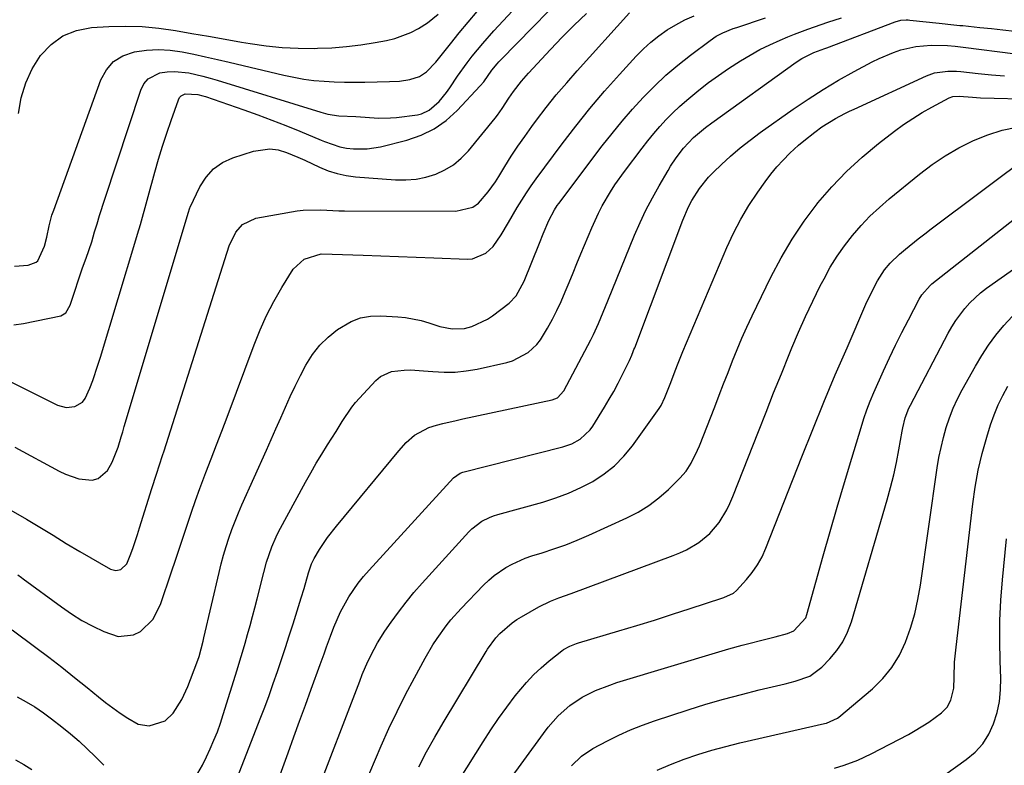
# Model space of a CAD drawing. Units: inches. Extents: x 1895203 to 1900546, y 448439 to 453771.
# Drawn here: x 1896047 to 1896322, y 452511 to 452720 of the extents above; entities that cross this region are included whole.
import ezdxf

# ---------------------------------------------------------------- set-up
doc = ezdxf.new("R2010")
doc.units = ezdxf.units.IN
doc.header["$MEASUREMENT"] = 0
doc.layers.add('7', color=7, linetype='Continuous')
doc.layers.add('8', color=7, linetype='Continuous')

msp = doc.modelspace()

# ---------------------------------------------------------------- linework, layer by layer
at = {"layer": '7', "color": 18}
for points in [[(1896045.55, 452634.39, 1838), (1896048.18, 452634.71, 1838), (1896058.61, 452636.91, 1838), (1896060.06, 452637.75, 1838), (1896061.2, 452639.85, 1838), (1896061.41, 452640.42, 1838), (1896064.69, 452650.23, 1838), (1896065.66, 452652.97, 1838), (1896067.24, 452657.56, 1838), (1896068.05, 452660.3, 1838), (1896068.74, 452662.6, 1838), (1896069.44, 452664.9, 1838), (1896070.91, 452669.47, 1838), (1896080.94, 452699.92, 1838), (1896081.83, 452701.61, 1838), (1896082.97, 452703.02, 1838), (1896086.27, 452704.68, 1838), (1896088.31, 452704.97, 1838), (1896090.32, 452705.09, 1838), (1896094.32, 452704.68, 1838), (1896098.3, 452703.75, 1838), (1896100.28, 452703.21, 1838), (1896102.24, 452702.64, 1838), (1896131.24, 452693.7, 1838), (1896133.21, 452693.18, 1838), (1896136.22, 452692.69, 1838), (1896141.02, 452692.51, 1838), (1896143.55, 452692.39, 1838), (1896147.31, 452692.1, 1838), (1896150.66, 452692.14, 1838), (1896152.33, 452692.29, 1838), (1896158.19, 452693.03, 1838), (1896159.35, 452693.29, 1838), (1896161.45, 452694.26, 1838), (1896164.2, 452696.72, 1838), (1896166.3, 452699.23, 1838), (1896167.23, 452700.58, 1838), (1896169.33, 452703.8, 1838), (1896172.04, 452707.56, 1838), (1896173.47, 452709.39, 1838), (1896176.45, 452712.95, 1838), (1896179.54, 452716.42, 1838), (1896189.86, 452727.59, 1838)], [(1896031.08, 452590.28, 1844), (1896049.04, 452580.09, 1844), (1896050.92, 452579, 1844), (1896054.64, 452576.75, 1844), (1896056.47, 452575.59, 1844), (1896060.15, 452573.28, 1844), (1896063.89, 452571.08, 1844), (1896072.5, 452566.14, 1844), (1896073.94, 452565.73, 1844), (1896075.39, 452566.03, 1844), (1896077.06, 452567.57, 1844), (1896078.16, 452570.36, 1844), (1896078.79, 452572.18, 1844), (1896080.01, 452575.84, 1844), (1896080.6, 452577.67, 1844), (1896084.03, 452588.67, 1844), (1896085.3, 452592.61, 1844), (1896086.16, 452595.22, 1844), (1896087.02, 452597.84, 1844), (1896087.44, 452599.15, 1844), (1896105.61, 452656.38, 1844), (1896107.49, 452660.24, 1844), (1896109.35, 452662.4, 1844), (1896113.06, 452664.17, 1844), (1896124.6, 452666.2, 1844), (1896126.24, 452666.42, 1844), (1896131.21, 452666.49, 1844), (1896134.53, 452666.27, 1844), (1896136.2, 452666.22, 1844), (1896137.86, 452666.19, 1844), (1896168.93, 452666.05, 1844), (1896173.69, 452667.22, 1844), (1896175.27, 452668.36, 1844), (1896177.95, 452671.5, 1844), (1896179.94, 452674.29, 1844), (1896180.86, 452675.73, 1844), (1896182.57, 452678.56, 1844), (1896184.36, 452681.41, 1844), (1896186.2, 452684.23, 1844), (1896188.12, 452686.99, 1844), (1896190.1, 452689.71, 1844), (1896191.43, 452691.49, 1844), (1896194.16, 452695.04, 1844), (1896196.95, 452698.54, 1844), (1896199.84, 452701.95, 1844), (1896202.79, 452705.31, 1844), (1896217.41, 452721.49, 1844)], [(1896045.65, 452650.73, 1836), (1896049.55, 452650.97, 1836), (1896051.75, 452651.83, 1836), (1896052.19, 452652.23, 1836), (1896054.08, 452656.3, 1836), (1896054.76, 452658.85, 1836), (1896055.38, 452662.03, 1836), (1896056.15, 452664.97, 1836), (1896056.63, 452666.41, 1836), (1896069.76, 452702.76, 1836), (1896071.34, 452705.58, 1836), (1896073.33, 452707.9, 1836), (1896075.95, 452709.49, 1836), (1896079.23, 452710.63, 1836), (1896082.54, 452711.05, 1836), (1896085.85, 452711.22, 1836), (1896089.16, 452711.02, 1836), (1896092.47, 452710.57, 1836), (1896095.77, 452709.92, 1836), (1896099.06, 452709.23, 1836), (1896102.35, 452708.49, 1836), (1896105.63, 452707.73, 1836), (1896120.87, 452704.08, 1836), (1896123.65, 452703.48, 1836), (1896126.45, 452702.98, 1836), (1896129.27, 452702.63, 1836), (1896132.1, 452702.36, 1836), (1896134.94, 452702.21, 1836), (1896137.79, 452702.1, 1836), (1896140.64, 452702.08, 1836), (1896143.49, 452702.11, 1836), (1896150.34, 452702.26, 1836), (1896153.21, 452702.44, 1836), (1896156.07, 452702.83, 1836), (1896158.75, 452703.66, 1836), (1896160.72, 452705.03, 1836), (1896163.28, 452707.73, 1836), (1896164.07, 452708.68, 1836), (1896167.39, 452712.85, 1836), (1896169.85, 452715.89, 1836), (1896172.34, 452718.9, 1836), (1896174.88, 452721.86, 1836)], [(1896045.79, 452600.15, 1842), (1896058.12, 452593.46, 1842), (1896059.92, 452592.61, 1842), (1896063.65, 452591.34, 1842), (1896067.41, 452590.98, 1842), (1896069.05, 452591.4, 1842), (1896071.65, 452593.71, 1842), (1896072.98, 452596, 1842), (1896074.66, 452600.16, 1842), (1896075.5, 452603.05, 1842), (1896075.92, 452604.5, 1842), (1896076.35, 452605.94, 1842), (1896094.25, 452665.8, 1842), (1896094.52, 452666.71, 1842), (1896094.66, 452667.06, 1842), (1896094.74, 452667.24, 1842), (1896097.45, 452672.93, 1842), (1896099.17, 452675.62, 1842), (1896101.23, 452677.93, 1842), (1896103.79, 452679.67, 1842), (1896106.68, 452681.02, 1842), (1896112.38, 452682.87, 1842), (1896117.01, 452683.51, 1842), (1896119.3, 452683.18, 1842), (1896121.58, 452682.51, 1842), (1896124.83, 452681.17, 1842), (1896126.11, 452680.62, 1842), (1896126.74, 452680.33, 1842), (1896130.88, 452678.38, 1842), (1896133.3, 452677.4, 1842), (1896135.77, 452676.6, 1842), (1896138.31, 452676.07, 1842), (1896140.9, 452675.72, 1842), (1896152.09, 452674.84, 1842), (1896154.95, 452674.81, 1842), (1896157.78, 452675.02, 1842), (1896160.55, 452675.59, 1842), (1896163.29, 452676.41, 1842), (1896165.87, 452677.62, 1842), (1896168.27, 452679.06, 1842), (1896170.42, 452680.87, 1842), (1896172.39, 452682.92, 1842), (1896179.84, 452692.06, 1842), (1896180.54, 452692.95, 1842), (1896181.84, 452694.81, 1842), (1896183.65, 452697.69, 1842), (1896184.97, 452699.54, 1842), (1896187.25, 452702.42, 1842), (1896189.21, 452704.65, 1842), (1896195.29, 452711.21, 1842), (1896198.57, 452714.65, 1842), (1896201.91, 452718.02, 1842), (1896205.35, 452721.3, 1842)], [(1896046.59, 452564.53, 1846), (1896047.62, 452563.81, 1846), (1896048.13, 452563.44, 1846), (1896058.78, 452555.6, 1846), (1896061.61, 452553.65, 1846), (1896064.52, 452551.83, 1846), (1896067.53, 452550.2, 1846), (1896070.62, 452548.7, 1846), (1896074.63, 452547.32, 1846), (1896078.87, 452547.75, 1846), (1896080.9, 452548.75, 1846), (1896084.27, 452552.06, 1846), (1896086.46, 452556.25, 1846), (1896089.54, 452565.36, 1846), (1896090.66, 452568.68, 1846), (1896091.77, 452572.01, 1846), (1896092.87, 452575.34, 1846), (1896093.97, 452578.68, 1846), (1896095.08, 452582, 1846), (1896096.24, 452585.32, 1846), (1896097.44, 452588.61, 1846), (1896099.14, 452593.08, 1846), (1896100.63, 452596.94, 1846), (1896102.11, 452600.81, 1846), (1896103.58, 452604.69, 1846), (1896105.03, 452608.57, 1846), (1896112.56, 452628.79, 1846), (1896114.24, 452632.92, 1846), (1896116.07, 452636.97, 1846), (1896118.13, 452640.91, 1846), (1896120.35, 452644.78, 1846), (1896123.46, 452649.86, 1846), (1896126.54, 452652.73, 1846), (1896131.32, 452654.17, 1846), (1896134.41, 452654.09, 1846), (1896143.05, 452653.81, 1846), (1896147.99, 452653.65, 1846), (1896152.92, 452653.47, 1846), (1896157.86, 452653.28, 1846), (1896162.8, 452653.09, 1846), (1896172.14, 452652.7, 1846), (1896173.53, 452652.79, 1846), (1896177.29, 452654.33, 1846), (1896179.36, 452656.26, 1846), (1896181.56, 452659.49, 1846), (1896183.56, 452662.9, 1846), (1896186.01, 452667.09, 1846), (1896188.58, 452671.19, 1846), (1896189.94, 452673.19, 1846), (1896191.36, 452675.16, 1846), (1896198.57, 452684.87, 1846), (1896202.41, 452689.87, 1846), (1896206.34, 452694.78, 1846), (1896210.42, 452699.58, 1846), (1896214.61, 452704.29, 1846), (1896219.27, 452709.38, 1846), (1896221.27, 452711.4, 1846), (1896223.36, 452713.31, 1846), (1896225.58, 452715.06, 1846), (1896227.9, 452716.7, 1846), (1896230.34, 452718.16, 1846), (1896232.83, 452719.51, 1846), (1896235.41, 452720.69, 1846)], [(1896046.79, 452693.38, 1834), (1896047.59, 452697.72, 1834), (1896048.82, 452701.89, 1834), (1896050.67, 452705.82, 1834), (1896052.96, 452709.59, 1834), (1896055.89, 452712.67, 1834), (1896059.17, 452715.09, 1834), (1896062.99, 452716.56, 1834), (1896067.16, 452717.38, 1834), (1896072.03, 452717.66, 1834), (1896076.7, 452717.76, 1834), (1896081.36, 452717.64, 1834), (1896086, 452717.21, 1834), (1896090.62, 452716.56, 1834), (1896095.24, 452715.75, 1834), (1896099.85, 452714.94, 1834), (1896104.47, 452714.14, 1834), (1896109.09, 452713.33, 1834), (1896111.47, 452712.92, 1834), (1896115.92, 452712.28, 1834), (1896120.38, 452711.81, 1834), (1896124.86, 452711.59, 1834), (1896129.35, 452711.55, 1834), (1896130.26, 452711.57, 1834), (1896134.3, 452711.74, 1834), (1896138.33, 452712.04, 1834), (1896142.34, 452712.53, 1834), (1896146.34, 452713.16, 1834), (1896149.51, 452713.73, 1834), (1896151.87, 452714.28, 1834), (1896156.37, 452715.96, 1834), (1896158.51, 452717.08, 1834), (1896161, 452718.65, 1834), (1896163.94, 452721.07, 1834)], [(1896045.05, 452549.19, 1848), (1896051.66, 452544.26, 1848), (1896055.3, 452541.52, 1848), (1896058.9, 452538.74, 1848), (1896062.47, 452535.91, 1848), (1896066.01, 452533.05, 1848), (1896069.12, 452530.5, 1848), (1896071.12, 452528.92, 1848), (1896073.14, 452527.39, 1848), (1896075.22, 452525.93, 1848), (1896077.33, 452524.51, 1848), (1896080.24, 452522.86, 1848), (1896083.26, 452522.33, 1848), (1896087.75, 452523.74, 1848), (1896090.02, 452525.94, 1848), (1896092.44, 452529.76, 1848), (1896094.07, 452533.31, 1848), (1896096.62, 452539.99, 1848), (1896097.22, 452541.7, 1848), (1896098.38, 452546.06, 1848), (1896098.59, 452546.94, 1848), (1896102.79, 452565.16, 1848), (1896103.39, 452567.6, 1848), (1896104.04, 452570.02, 1848), (1896104.76, 452572.42, 1848), (1896105.53, 452574.8, 1848), (1896106.37, 452577.16, 1848), (1896107.26, 452579.51, 1848), (1896108.21, 452581.83, 1848), (1896109.2, 452584.13, 1848), (1896116, 452599.38, 1848), (1896117.34, 452602.36, 1848), (1896118.67, 452605.35, 1848), (1896120, 452608.34, 1848), (1896121.32, 452611.33, 1848), (1896122.68, 452614.3, 1848), (1896124.08, 452617.25, 1848), (1896125.55, 452620.17, 1848), (1896127.06, 452623.07, 1848), (1896128.93, 452626.06, 1848), (1896130.94, 452628.66, 1848), (1896133.29, 452630.95, 1848), (1896135.88, 452633.03, 1848), (1896139.68, 452635.3, 1848), (1896142.31, 452636.32, 1848), (1896145.1, 452636.8, 1848), (1896147.99, 452636.91, 1848), (1896152.67, 452636.6, 1848), (1896154.87, 452636.37, 1848), (1896159.21, 452635.53, 1848), (1896161.34, 452634.92, 1848), (1896164.47, 452633.92, 1848), (1896167.89, 452633.23, 1848), (1896171.32, 452633.34, 1848), (1896173.35, 452633.87, 1848), (1896177.75, 452635.9, 1848), (1896179.09, 452636.82, 1848), (1896183.76, 452640.44, 1848), (1896185.74, 452642.45, 1848), (1896188.02, 452646.59, 1848), (1896192.27, 452657.2, 1848), (1896193.29, 452659.72, 1848), (1896194.86, 452663.46, 1848), (1896196.46, 452666.5, 1848), (1896197.22, 452667.64, 1848), (1896197.62, 452668.19, 1848), (1896209.79, 452684.33, 1848), (1896212.51, 452687.82, 1848), (1896215.31, 452691.26, 1848), (1896218.22, 452694.6, 1848), (1896221.2, 452697.88, 1848), (1896224.32, 452701.02, 1848), (1896227.53, 452704.05, 1848), (1896230.9, 452706.91, 1848), (1896234.38, 452709.66, 1848), (1896239.88, 452713.78, 1848), (1896241.6, 452714.93, 1848), (1896243.44, 452715.9, 1848), (1896246.33, 452717.09, 1848), (1896247.31, 452717.43, 1848), (1896255.32, 452720.13, 1848)], [(1896106.02, 452502.97, 1852), (1896114.3, 452524.29, 1852), (1896115.55, 452527.57, 1852), (1896116.77, 452530.87, 1852), (1896117.95, 452534.19, 1852), (1896119.09, 452537.52, 1852), (1896120.21, 452540.85, 1852), (1896121.31, 452544.2, 1852), (1896122.39, 452547.54, 1852), (1896123.46, 452550.9, 1852), (1896125.73, 452558.08, 1852), (1896126.55, 452560.76, 1852), (1896127.79, 452565.14, 1852), (1896128.61, 452567.65, 1852), (1896129.32, 452569.06, 1852), (1896130.88, 452571.6, 1852), (1896133.11, 452574.96, 1852), (1896135.57, 452578.15, 1852), (1896152.96, 452599.2, 1852), (1896155.04, 452601.47, 1852), (1896157.35, 452603.51, 1852), (1896161.32, 452605.72, 1852), (1896163.46, 452606.35, 1852), (1896165.3, 452606.81, 1852), (1896168.99, 452607.67, 1852), (1896170.84, 452608.07, 1852), (1896195.81, 452613.42, 1852), (1896197.28, 452614.01, 1852), (1896199.08, 452615.94, 1852), (1896205.78, 452628.61, 1852), (1896206.55, 452630.13, 1852), (1896207.3, 452631.66, 1852), (1896208.69, 452634.77, 1852), (1896210.01, 452637.92, 1852), (1896210.66, 452639.5, 1852), (1896211.3, 452641.08, 1852), (1896218.8, 452659.38, 1852), (1896220.33, 452662.92, 1852), (1896221.97, 452666.41, 1852), (1896223.76, 452669.83, 1852), (1896225.64, 452673.21, 1852), (1896228.13, 452677.45, 1852), (1896228.86, 452678.65, 1852), (1896230.41, 452680.99, 1852), (1896232.44, 452683.71, 1852), (1896235.22, 452686.7, 1852), (1896238.59, 452689.45, 1852), (1896240.34, 452690.75, 1852), (1896263.89, 452707.68, 1852), (1896265.47, 452708.71, 1852), (1896268.87, 452710.38, 1852), (1896271.88, 452711.52, 1852), (1896272.48, 452711.75, 1852), (1896291.57, 452719.01, 1852), (1896293.08, 452719.41, 1852), (1896294.64, 452719.52, 1852), (1896295.16, 452719.5, 1852), (1896295.68, 452719.46, 1852), (1896303.82, 452718.58, 1852), (1896307.94, 452718.16, 1852), (1896309.59, 452717.99, 1852), (1896310.41, 452717.91, 1852), (1896315.2, 452717.43, 1852), (1896318.42, 452717.1, 1852), (1896321.63, 452716.76, 1852), (1896324.85, 452716.4, 1852)], [(1896115.83, 452497.73, 1854), (1896122.06, 452514.82, 1854), (1896123.68, 452519.26, 1854), (1896125.3, 452523.7, 1854), (1896126.91, 452528.13, 1854), (1896128.53, 452532.57, 1854), (1896131.05, 452539.47, 1854), (1896132.11, 452542.44, 1854), (1896132.81, 452544.42, 1854), (1896133.89, 452547.38, 1854), (1896134.86, 452549.94, 1854), (1896135.75, 452552.11, 1854), (1896136.73, 452554.24, 1854), (1896139.01, 452558.35, 1854), (1896141.67, 452562.22, 1854), (1896143.14, 452564.05, 1854), (1896144.68, 452565.83, 1854), (1896168.22, 452591.6, 1854), (1896170.14, 452592.94, 1854), (1896170.88, 452593.19, 1854), (1896198.79, 452600.32, 1854), (1896201.26, 452601.16, 1854), (1896203.57, 452602.39, 1854), (1896206.42, 452604.99, 1854), (1896207.18, 452606.06, 1854), (1896210.42, 452611.36, 1854), (1896211.72, 452613.56, 1854), (1896212.98, 452615.78, 1854), (1896214.18, 452618.04, 1854), (1896215.33, 452620.32, 1854), (1896217.34, 452624.42, 1854), (1896218.01, 452625.92, 1854), (1896218.43, 452626.94, 1854), (1896218.63, 452627.45, 1854), (1896218.83, 452627.96, 1854), (1896232.25, 452663.58, 1854), (1896233.85, 452667.27, 1854), (1896234.79, 452669.05, 1854), (1896236.93, 452672.46, 1854), (1896239.45, 452675.57, 1854), (1896240.85, 452677.02, 1854), (1896243.02, 452679.09, 1854), (1896245.62, 452681.47, 1854), (1896248.28, 452683.76, 1854), (1896251.04, 452685.94, 1854), (1896253.87, 452688.03, 1854), (1896263.1, 452694.56, 1854), (1896267.24, 452697.38, 1854), (1896271.45, 452700.09, 1854), (1896275.76, 452702.65, 1854), (1896280.13, 452705.1, 1854), (1896285.15, 452707.8, 1854), (1896287.09, 452708.77, 1854), (1896291.07, 452710.43, 1854), (1896293.12, 452711.13, 1854), (1896297.31, 452712.09, 1854), (1896301.6, 452712.44, 1854), (1896306.13, 452712.33, 1854), (1896308.34, 452712.15, 1854), (1896310.54, 452711.91, 1854), (1896325.11, 452710.03, 1854)], [(1896129.34, 452501.74, 1856), (1896142.06, 452534.88, 1856), (1896142.79, 452536.7, 1856), (1896144.34, 452540.3, 1856), (1896146.06, 452543.82, 1856), (1896147, 452545.53, 1856), (1896149.1, 452548.84, 1856), (1896150.84, 452551.34, 1856), (1896152.88, 452554.15, 1856), (1896154.99, 452556.92, 1856), (1896157.2, 452559.59, 1856), (1896159.49, 452562.21, 1856), (1896172.49, 452576.5, 1856), (1896173.34, 452577.35, 1856), (1896176.19, 452579.51, 1856), (1896178.33, 452580.59, 1856), (1896179.45, 452581.01, 1856), (1896180.6, 452581.38, 1856), (1896193.15, 452584.86, 1856), (1896196.77, 452586.01, 1856), (1896200.32, 452587.33, 1856), (1896203.77, 452588.9, 1856), (1896207.14, 452590.64, 1856), (1896210.3, 452592.7, 1856), (1896213.23, 452595.01, 1856), (1896215.84, 452597.67, 1856), (1896218.23, 452600.59, 1856), (1896225.7, 452611.03, 1856), (1896226.22, 452611.84, 1856), (1896227.26, 452614.02, 1856), (1896228.91, 452618.22, 1856), (1896230.15, 452621.48, 1856), (1896230.95, 452623.66, 1856), (1896232.25, 452626.9, 1856), (1896244.56, 452655.91, 1856), (1896246.43, 452659.93, 1856), (1896248.45, 452663.86, 1856), (1896250.73, 452667.65, 1856), (1896253.17, 452671.36, 1856), (1896255.26, 452674.31, 1856), (1896256.84, 452676.41, 1856), (1896258.5, 452678.45, 1856), (1896260.28, 452680.38, 1856), (1896262.13, 452682.25, 1856), (1896264.56, 452684.5, 1856), (1896266.04, 452685.78, 1856), (1896269.12, 452688.19, 1856), (1896271.1, 452689.6, 1856), (1896274.85, 452691.94, 1856), (1896277.45, 452693.33, 1856), (1896278.77, 452693.98, 1856), (1896280.1, 452694.61, 1856), (1896300.28, 452703.89, 1856), (1896302.57, 452704.72, 1856), (1896306.2, 452705.22, 1856), (1896308.66, 452705.19, 1856), (1896309.88, 452705.09, 1856), (1896314.75, 452704.54, 1856), (1896318.42, 452704.17, 1856), (1896322.09, 452703.86, 1856)], [(1896143.3, 452505.62, 1858), (1896148.09, 452516.76, 1858), (1896150.24, 452521.58, 1858), (1896152.49, 452526.37, 1858), (1896154.87, 452531.09, 1858), (1896157.33, 452535.76, 1858), (1896160.34, 452541.27, 1858), (1896162.52, 452544.98, 1858), (1896163.69, 452546.78, 1858), (1896166.2, 452550.27, 1858), (1896167.53, 452551.95, 1858), (1896170.39, 452555.16, 1858), (1896176.63, 452561.68, 1858), (1896178.07, 452563.06, 1858), (1896179.58, 452564.36, 1858), (1896182.87, 452566.6, 1858), (1896184.62, 452567.55, 1858), (1896188.27, 452569.16, 1858), (1896190.16, 452569.81, 1858), (1896192.98, 452570.68, 1858), (1896196.29, 452571.77, 1858), (1896199.57, 452572.94, 1858), (1896202.79, 452574.23, 1858), (1896205.99, 452575.61, 1858), (1896216.61, 452580.41, 1858), (1896219.77, 452582.04, 1858), (1896222.78, 452583.88, 1858), (1896225.58, 452586.03, 1858), (1896228.24, 452588.38, 1858), (1896231.45, 452591.55, 1858), (1896233.19, 452593.53, 1858), (1896234.62, 452595.74, 1858), (1896236.37, 452599.31, 1858), (1896236.88, 452600.54, 1858), (1896241.17, 452611.49, 1858), (1896242.42, 452614.68, 1858), (1896243.66, 452617.88, 1858), (1896244.9, 452621.08, 1858), (1896246.13, 452624.27, 1858), (1896247.4, 452627.46, 1858), (1896248.72, 452630.61, 1858), (1896250.12, 452633.74, 1858), (1896251.58, 452636.84, 1858), (1896256.85, 452647.67, 1858), (1896259.69, 452653.05, 1858), (1896262.75, 452658.29, 1858), (1896266.16, 452663.31, 1858), (1896269.8, 452668.18, 1858), (1896269.99, 452668.41, 1858), (1896273.86, 452672.91, 1858), (1896277.93, 452677.2, 1858), (1896282.29, 452681.18, 1858), (1896286.86, 452684.97, 1858), (1896291.35, 452688.42, 1858), (1896293.87, 452690.26, 1858), (1896296.44, 452692.01, 1858), (1896299.09, 452693.63, 1858), (1896301.8, 452695.17, 1858), (1896306.66, 452697.77, 1858), (1896307.66, 452698.13, 1858), (1896309.44, 452698.2, 1858), (1896313.13, 452697.89, 1858), (1896314.24, 452697.83, 1858), (1896315.35, 452697.79, 1858), (1896330.49, 452697.41, 1858)], [(1896169.91, 452507.37, 1862), (1896176.51, 452517.94, 1862), (1896178.63, 452521.22, 1862), (1896180.83, 452524.45, 1862), (1896183.13, 452527.6, 1862), (1896185.5, 452530.71, 1862), (1896188.61, 452534.49, 1862), (1896190.59, 452536.61, 1862), (1896192.71, 452538.6, 1862), (1896194.93, 452540.5, 1862), (1896198.48, 452543.32, 1862), (1896199, 452543.71, 1862), (1896200.7, 452544.66, 1862), (1896202.54, 452545.36, 1862), (1896203.16, 452545.55, 1862), (1896214.37, 452548.86, 1862), (1896219.38, 452550.37, 1862), (1896224.38, 452551.91, 1862), (1896229.37, 452553.51, 1862), (1896234.35, 452555.13, 1862), (1896243.16, 452558.05, 1862), (1896243.72, 452558.25, 1862), (1896246.39, 452559.43, 1862), (1896247.26, 452560.19, 1862), (1896250.01, 452563.19, 1862), (1896251.66, 452565.2, 1862), (1896253.14, 452567.31, 1862), (1896254.39, 452569.58, 1862), (1896255.47, 452571.94, 1862), (1896265.48, 452597.49, 1862), (1896268.53, 452605.15, 1862), (1896271.64, 452612.78, 1862), (1896274.84, 452620.38, 1862), (1896278.1, 452627.95, 1862), (1896283.4, 452640.08, 1862), (1896285.5, 452644.48, 1862), (1896286.65, 452646.65, 1862), (1896288.61, 452649.7, 1862), (1896290.15, 452651.56, 1862), (1896292.75, 452654.08, 1862), (1896294.41, 452655.48, 1862), (1896297.98, 452658.39, 1862), (1896299.79, 452659.81, 1862), (1896301.62, 452661.2, 1862), (1896330.09, 452682.47, 1862)], [(1896178.41, 452499.62, 1864), (1896193.35, 452520.27, 1864), (1896194.65, 452521.97, 1864), (1896197.49, 452525.17, 1864), (1896200.68, 452528.06, 1864), (1896204.14, 452530.4, 1864), (1896207.93, 452532.25, 1864), (1896211.87, 452533.77, 1864), (1896213.87, 452534.43, 1864), (1896243.27, 452543.34, 1864), (1896245.11, 452543.88, 1864), (1896248.79, 452544.88, 1864), (1896250.65, 452545.34, 1864), (1896254.36, 452546.25, 1864), (1896258.05, 452547.23, 1864), (1896261.46, 452548.17, 1864), (1896263.29, 452548.93, 1864), (1896266.56, 452552.54, 1864), (1896266.9, 452553.48, 1864), (1896271.49, 452569.83, 1864), (1896273.42, 452576.66, 1864), (1896275.38, 452583.48, 1864), (1896277.38, 452590.29, 1864), (1896279.41, 452597.08, 1864), (1896282.02, 452605.71, 1864), (1896282.81, 452608.18, 1864), (1896283.66, 452610.62, 1864), (1896284.61, 452613.02, 1864), (1896285.61, 452615.41, 1864), (1896288.32, 452621.52, 1864), (1896289.96, 452625.13, 1864), (1896291.65, 452628.7, 1864), (1896293.41, 452632.24, 1864), (1896295.22, 452635.76, 1864), (1896298.27, 452641.52, 1864), (1896298.99, 452642.72, 1864), (1896301.28, 452645.35, 1864), (1896301.81, 452645.8, 1864), (1896333.14, 452670.44, 1864)], [(1896201.17, 452511.23, 1866), (1896203.97, 452513.93, 1866), (1896207.18, 452516.07, 1866), (1896211.21, 452518.2, 1866), (1896214.41, 452519.79, 1866), (1896217.65, 452521.26, 1866), (1896220.97, 452522.57, 1866), (1896224.33, 452523.76, 1866), (1896233.78, 452526.84, 1866), (1896238.7, 452528.38, 1866), (1896243.64, 452529.82, 1866), (1896248.62, 452531.15, 1866), (1896253.62, 452532.38, 1866), (1896260.85, 452534.07, 1866), (1896263.63, 452534.8, 1866), (1896267.68, 452536.25, 1866), (1896271.09, 452538.72, 1866), (1896273.35, 452541.07, 1866), (1896275.29, 452543.39, 1866), (1896276.97, 452545.86, 1866), (1896278.28, 452548.55, 1866), (1896279.34, 452551.38, 1866), (1896289.32, 452585.51, 1866), (1896290.27, 452588.96, 1866), (1896291.14, 452592.44, 1866), (1896291.89, 452595.95, 1866), (1896292.56, 452599.47, 1866), (1896293.46, 452604.65, 1866), (1896293.64, 452605.59, 1866), (1896294.35, 452608.39, 1866), (1896295.38, 452611.07, 1866), (1896295.81, 452611.93, 1866), (1896306.33, 452631.99, 1866), (1896307.36, 452633.81, 1866), (1896308.46, 452635.58, 1866), (1896310.95, 452638.93, 1866), (1896312.35, 452640.49, 1866), (1896315.4, 452643.31, 1866), (1896317.06, 452644.58, 1866), (1896327.76, 452652.09, 1866)], [(1896225.13, 452509.95, 1868), (1896228.84, 452511.57, 1868), (1896232.62, 452513.05, 1868), (1896236.47, 452514.36, 1868), (1896240.35, 452515.57, 1868), (1896244.26, 452516.64, 1868), (1896248.21, 452517.61, 1868), (1896271.84, 452523.01, 1868), (1896272.38, 452523.14, 1868), (1896275.42, 452524.47, 1868), (1896275.85, 452524.8, 1868), (1896285.17, 452532.7, 1868), (1896288.07, 452535.56, 1868), (1896290.64, 452538.65, 1868), (1896292.72, 452542.1, 1868), (1896294.47, 452545.78, 1868), (1896295.82, 452549.67, 1868), (1896296.99, 452553.62, 1868), (1896297.9, 452557.63, 1868), (1896298.62, 452561.69, 1868), (1896303.31, 452594.43, 1868), (1896303.78, 452597.27, 1868), (1896304.34, 452600.09, 1868), (1896305.03, 452602.88, 1868), (1896305.8, 452605.66, 1868), (1896306.72, 452608.38, 1868), (1896307.75, 452611.06, 1868), (1896308.96, 452613.66, 1868), (1896310.27, 452616.22, 1868), (1896313.94, 452622.79, 1868), (1896315.72, 452625.77, 1868), (1896317.62, 452628.67, 1868), (1896319.69, 452631.45, 1868), (1896321.87, 452634.15, 1868), (1896324.23, 452636.69, 1868)], [(1896299.41, 452504.42, 1872), (1896311.41, 452512.96, 1872), (1896313.85, 452515.05, 1872), (1896315.98, 452517.37, 1872), (1896317.66, 452520.04, 1872), (1896319.04, 452522.94, 1872), (1896319.98, 452526.05, 1872), (1896320.67, 452529.21, 1872), (1896320.98, 452532.42, 1872), (1896321.04, 452535.68, 1872), (1896320.85, 452540.46, 1872), (1896320.74, 452546.13, 1872), (1896320.79, 452551.8, 1872), (1896321.07, 452557.46, 1872), (1896321.51, 452563.12, 1872), (1896322.66, 452574.62, 1872)], [(1896046, 452512.89, 1852), (1896048.3, 452511.61, 1852), (1896050.5, 452510.18, 1852)]]:
    msp.add_polyline3d(points, dxfattribs=at)
at = {"layer": '8', "color": 18}
for points in [[(1896036.75, 452622.39, 1840), (1896057.66, 452611.96, 1840), (1896060.08, 452611.29, 1840), (1896062.57, 452611.57, 1840), (1896064.69, 452612.8, 1840), (1896065.44, 452613.74, 1840), (1896066.73, 452616.64, 1840), (1896067.52, 452618.79, 1840), (1896068.99, 452623.12, 1840), (1896069.67, 452625.31, 1840), (1896079.57, 452658.08, 1840), (1896080.06, 452659.68, 1840), (1896080.85, 452662.34, 1840), (1896084.87, 452676.96, 1840), (1896085.92, 452680.61, 1840), (1896087.01, 452684.24, 1840), (1896088.18, 452687.84, 1840), (1896089.4, 452691.43, 1840), (1896091.44, 452697.21, 1840), (1896091.77, 452697.8, 1840), (1896092.18, 452698.3, 1840), (1896093.35, 452698.88, 1840), (1896096.89, 452698.71, 1840), (1896098.28, 452698.32, 1840), (1896098.97, 452698.09, 1840), (1896109.69, 452694.37, 1840), (1896113.63, 452692.97, 1840), (1896117.55, 452691.51, 1840), (1896121.45, 452689.98, 1840), (1896125.32, 452688.41, 1840), (1896131.33, 452685.9, 1840), (1896132.19, 452685.55, 1840), (1896136.54, 452684.02, 1840), (1896138.36, 452683.72, 1840), (1896140.34, 452683.53, 1840), (1896144.13, 452683.48, 1840), (1896147.88, 452684.08, 1840), (1896155.26, 452685.93, 1840), (1896159.19, 452687.29, 1840), (1896162.89, 452689.05, 1840), (1896166.22, 452691.43, 1840), (1896169.31, 452694.21, 1840), (1896175.7, 452701.05, 1840), (1896176.71, 452702.24, 1840), (1896178.92, 452705.43, 1840), (1896180.42, 452707.21, 1840), (1896180.94, 452707.78, 1840), (1896181.48, 452708.34, 1840), (1896203.71, 452731.2, 1840)], [(1896096.91, 452509.17, 1850), (1896098.13, 452511.41, 1850), (1896099.27, 452513.68, 1850), (1896100.36, 452515.99, 1850), (1896101.37, 452518.33, 1850), (1896102.32, 452520.69, 1850), (1896103.18, 452523.08, 1850), (1896103.98, 452525.5, 1850), (1896107.84, 452538.01, 1850), (1896108.59, 452540.48, 1850), (1896109.33, 452542.95, 1850), (1896110.06, 452545.42, 1850), (1896110.77, 452547.9, 1850), (1896111.46, 452550.38, 1850), (1896112.14, 452552.87, 1850), (1896112.79, 452555.36, 1850), (1896113.43, 452557.86, 1850), (1896115.26, 452565.16, 1850), (1896116.06, 452568.09, 1850), (1896117.52, 452572.39, 1850), (1896118.74, 452575.16, 1850), (1896119.43, 452576.51, 1850), (1896126.92, 452590.42, 1850), (1896128.38, 452593.06, 1850), (1896129.89, 452595.69, 1850), (1896131.46, 452598.27, 1850), (1896133.07, 452600.83, 1850), (1896135.45, 452604.56, 1850), (1896137.18, 452607.32, 1850), (1896139.86, 452611.39, 1850), (1896140.88, 452612.66, 1850), (1896141.96, 452613.88, 1850), (1896146.53, 452618.78, 1850), (1896147.86, 452619.91, 1850), (1896150.91, 452621.35, 1850), (1896154.43, 452621.73, 1850), (1896156.24, 452621.74, 1850), (1896159.85, 452621.53, 1850), (1896162.49, 452621.28, 1850), (1896165.6, 452621.12, 1850), (1896168.71, 452621.16, 1850), (1896171.79, 452621.49, 1850), (1896174.87, 452622.01, 1850), (1896183.09, 452623.81, 1850), (1896184.69, 452624.28, 1850), (1896189.06, 452626.59, 1850), (1896191.49, 452628.87, 1850), (1896192.51, 452630.18, 1850), (1896194.51, 452633.46, 1850), (1896195.84, 452635.89, 1850), (1896197.1, 452638.35, 1850), (1896198.27, 452640.86, 1850), (1896199.44, 452643.57, 1850), (1896200.53, 452646.21, 1850), (1896201.62, 452648.86, 1850), (1896202.71, 452651.51, 1850), (1896203.81, 452654.15, 1850), (1896206.82, 452661.42, 1850), (1896208.71, 452665.56, 1850), (1896209.76, 452667.58, 1850), (1896212.07, 452671.51, 1850), (1896213.3, 452673.42, 1850), (1896215.94, 452677.14, 1850), (1896220.88, 452683.7, 1850), (1896222.49, 452685.77, 1850), (1896224.14, 452687.79, 1850), (1896225.87, 452689.76, 1850), (1896227.64, 452691.69, 1850), (1896229.48, 452693.55, 1850), (1896231.37, 452695.35, 1850), (1896233.34, 452697.09, 1850), (1896236.76, 452699.9, 1850), (1896239.46, 452701.99, 1850), (1896242.2, 452704.02, 1850), (1896245.01, 452705.94, 1850), (1896248.33, 452708.09, 1850), (1896251.03, 452709.69, 1850), (1896253.77, 452711.2, 1850), (1896256.59, 452712.58, 1850), (1896259.45, 452713.87, 1850), (1896261.57, 452714.76, 1850), (1896263.42, 452715.51, 1850), (1896267.14, 452716.94, 1850), (1896270.9, 452718.25, 1850), (1896272.79, 452718.88, 1850), (1896276.59, 452720.06, 1850)], [(1896158.53, 452510.89, 1860), (1896160.7, 452515.07, 1860), (1896163, 452519.18, 1860), (1896165.37, 452523.25, 1860), (1896177.35, 452543.13, 1860), (1896177.76, 452543.8, 1860), (1896180.08, 452546.99, 1860), (1896181.18, 452548.12, 1860), (1896184.63, 452551.15, 1860), (1896185.9, 452552.02, 1860), (1896187.21, 452552.84, 1860), (1896192.05, 452555.62, 1860), (1896195.34, 452557.22, 1860), (1896197.63, 452558.08, 1860), (1896201.08, 452559.34, 1860), (1896229.55, 452569.9, 1860), (1896231.42, 452570.67, 1860), (1896233.25, 452571.52, 1860), (1896236.74, 452573.55, 1860), (1896239.85, 452576.07, 1860), (1896242.43, 452579.17, 1860), (1896244.53, 452582.67, 1860), (1896245.42, 452584.5, 1860), (1896246.22, 452586.37, 1860), (1896253.37, 452604.6, 1860), (1896255.49, 452609.98, 1860), (1896257.62, 452615.34, 1860), (1896259.78, 452620.7, 1860), (1896261.95, 452626.06, 1860), (1896262.72, 452627.93, 1860), (1896264.57, 452632.32, 1860), (1896266.5, 452636.67, 1860), (1896268.54, 452640.97, 1860), (1896270.65, 452645.24, 1860), (1896271.68, 452647.24, 1860), (1896273.44, 452650.42, 1860), (1896275.32, 452653.5, 1860), (1896277.41, 452656.45, 1860), (1896279.63, 452659.32, 1860), (1896282.02, 452662.05, 1860), (1896284.51, 452664.67, 1860), (1896287.15, 452667.15, 1860), (1896289.89, 452669.53, 1860), (1896298.36, 452676.47, 1860), (1896301.87, 452679.11, 1860), (1896305.49, 452681.57, 1860), (1896309.29, 452683.74, 1860), (1896313.21, 452685.71, 1860), (1896313.44, 452685.82, 1860), (1896317.39, 452687.39, 1860), (1896321.41, 452688.69, 1860), (1896325.54, 452689.59, 1860)], [(1896274.61, 452510.57, 1870), (1896277.28, 452511.38, 1870), (1896281.14, 452512.78, 1870), (1896284.87, 452514.53, 1870), (1896295.23, 452519.96, 1870), (1896297.17, 452521.04, 1870), (1896300.94, 452523.41, 1870), (1896304.47, 452525.98, 1870), (1896306.06, 452527.57, 1870), (1896307.13, 452529.55, 1870), (1896307.89, 452532.89, 1870), (1896307.99, 452535.93, 1870), (1896308.15, 452540.14, 1870), (1896308.53, 452544.33, 1870), (1896313.18, 452584.34, 1870), (1896313.86, 452589.06, 1870), (1896314.72, 452593.75, 1870), (1896315.83, 452598.39, 1870), (1896317.12, 452602.99, 1870), (1896318.2, 452606.47, 1870), (1896319.17, 452609.25, 1870), (1896320.27, 452611.98, 1870), (1896321.57, 452614.63, 1870), (1896323, 452617.21, 1870)], [(1896046.42, 452530.47, 1850), (1896048.94, 452529.11, 1850), (1896051.4, 452527.64, 1850), (1896053.76, 452526.03, 1850), (1896056.06, 452524.33, 1850), (1896058.93, 452522.07, 1850), (1896061.34, 452520.1, 1850), (1896063.7, 452518.07, 1850), (1896065.99, 452515.96, 1850), (1896068.23, 452513.79, 1850), (1896068.6, 452513.41, 1850), (1896070.63, 452511.34, 1850)]]:
    msp.add_polyline3d(points, dxfattribs=at)

doc.saveas('drawing.dxf')
